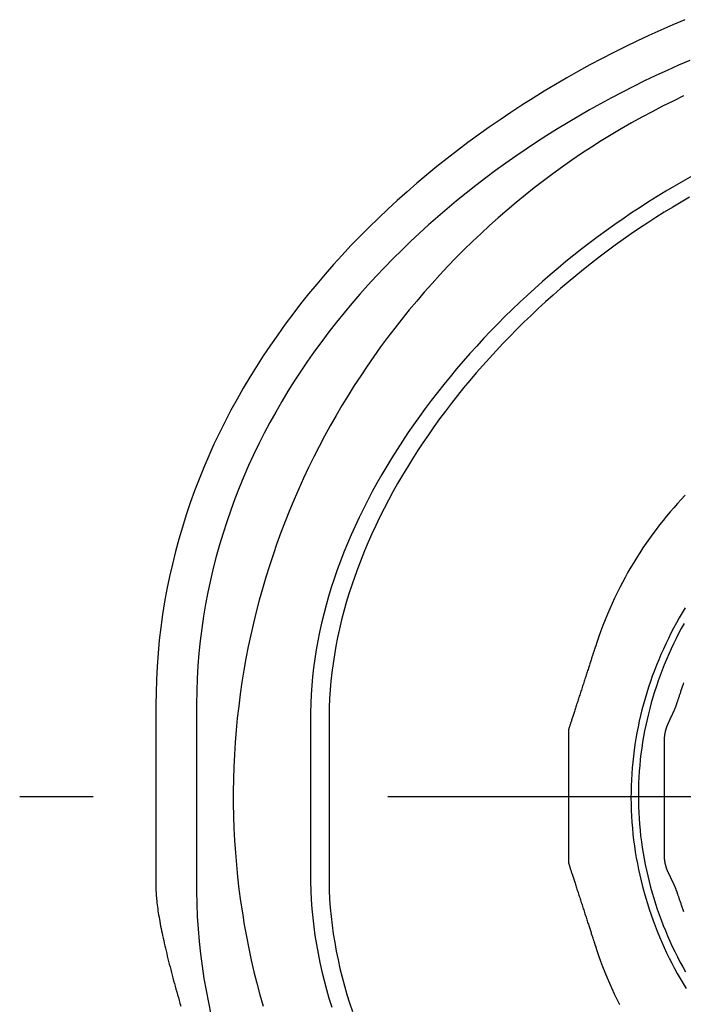
# Model space of a CAD drawing. Extents: x 184 to 297, y 45 to 266.
# Drawn here: x 184 to 193, y 237 to 251 of the extents above; entities that cross this region are included whole.
import ezdxf

# ---------------------------------------------------------------- set-up
doc = ezdxf.new("R2010")
doc.units = 0
doc.header["$MEASUREMENT"] = 0
doc.layers.add('EBENE_1', color=160, linetype='CONTINUOUS')

# ---------------------------------------------------------------- blocks, each defined once
blk = doc.blocks.new('AI9-BLK1')
at = {"layer": 'EBENE_1', "color": 7}
for p, q in [((-28.8473, 43.2084), (-28.3394, 43.2084)), ((-26.3073, 43.2084), (-18.1794, 43.2084))]:
    blk.add_line(p, q, dxfattribs=at)
for points in [[(-24.2592, 48.5695, 0), (-24.3426, 48.5341, 0), (-24.4255, 48.4976, 0), (-24.5081, 48.46, 0), (-24.5902, 48.4215, 0), (-24.6719, 48.3818, 0), (-24.7531, 48.3411, 0), (-24.8338, 48.2994, 0), (-24.914, 48.2567, 0), (-24.9936, 48.213, 0), (-25.0727, 48.1683, 0), (-25.1512, 48.1225, 0), (-25.2291, 48.0758, 0), (-25.3064, 48.0281, 0), (-25.383, 47.9794, 0), (-25.4589, 47.9298, 0), (-25.5341, 47.8791, 0), (-25.6086, 47.8276, 0), (-25.6824, 47.7751, 0), (-25.7553, 47.7216, 0), (-25.8275, 47.6672, 0), (-25.8989, 47.6119, 0), (-25.9694, 47.5557, 0), (-26.039, 47.4986, 0), (-26.1078, 47.4405, 0), (-26.1756, 47.3816, 0), (-26.2425, 47.3218, 0), (-26.3085, 47.2611, 0), (-26.3734, 47.1995, 0), (-26.4374, 47.1371, 0), (-26.5003, 47.0738, 0), (-26.5622, 47.0096, 0), (-26.623, 46.9446, 0), (-26.6827, 46.8788, 0), (-26.7413, 46.8121, 0), (-26.7987, 46.7447, 0), (-26.855, 46.6764, 0), (-26.9101, 46.6073, 0), (-26.964, 46.5374, 0), (-27.0166, 46.4667, 0), (-27.0679, 46.3952, 0), (-27.118, 46.323, 0), (-27.1668, 46.2499, 0), (-27.2142, 46.1761, 0), (-27.2603, 46.1016, 0), (-27.305, 46.0263, 0), (-27.3483, 45.9503, 0), (-27.3902, 45.8735, 0), (-27.4306, 45.796, 0), (-27.4696, 45.7178, 0), (-27.5071, 45.6389, 0), (-27.543, 45.5593, 0), (-27.5774, 45.479, 0), (-27.6103, 45.398, 0), (-27.6415, 45.3163, 0), (-27.6712, 45.2339, 0), (-27.6992, 45.1509, 0), (-27.7255, 45.0672, 0), (-27.7502, 44.9828, 0), (-27.7732, 44.8978, 0), (-27.7944, 44.8122, 0), (-27.8139, 44.7259, 0), (-27.8316, 44.6391, 0), (-27.8476, 44.5516, 0), (-27.8617, 44.4635, 0), (-27.8739, 44.3748, 0), (-27.8843, 44.2855, 0), (-27.8928, 44.1956, 0), (-27.8994, 44.1051, 0), (-27.9041, 44.0141, 0), (-27.9068, 43.9225, 0), (-27.9075, 43.8435, 0), (-27.9075, 43.843, 0), (-27.9075, 43.8418, 0), (-27.9075, 43.8398, 0), (-27.9075, 43.8372, 0), (-27.9075, 43.8338, 0), (-27.9075, 43.8298, 0), (-27.9075, 43.8251, 0), (-27.9075, 43.8198, 0), (-27.9075, 43.8138, 0), (-27.9075, 43.8072, 0), (-27.9075, 43.8001, 0), (-27.9075, 43.7923, 0), (-27.9075, 43.7839, 0), (-27.9075, 43.775, 0), (-27.9075, 43.7656, 0), (-27.9075, 43.7556, 0), (-27.9075, 43.7451, 0), (-27.9075, 43.7341, 0), (-27.9075, 43.7227, 0), (-27.9075, 43.7107, 0), (-27.9075, 43.6983, 0), (-27.9075, 43.6855, 0), (-27.9075, 43.6722, 0), (-27.9075, 43.6586, 0), (-27.9075, 43.6445, 0), (-27.9075, 43.6301, 0), (-27.9075, 43.6153, 0), (-27.9075, 43.6002, 0), (-27.9075, 43.5847, 0), (-27.9075, 43.5689, 0), (-27.9075, 43.5528, 0), (-27.9075, 43.5365, 0), (-27.9075, 43.5198, 0), (-27.9075, 43.5029, 0), (-27.9075, 43.4858, 0), (-27.9075, 43.4684, 0), (-27.9075, 43.4508, 0), (-27.9075, 43.433, 0), (-27.9075, 43.4151, 0), (-27.9075, 43.397, 0), (-27.9075, 43.3787, 0), (-27.9075, 43.3603, 0), (-27.9075, 43.3417, 0), (-27.9075, 43.3231, 0), (-27.9075, 43.3043, 0), (-27.9075, 43.2855, 0), (-27.9075, 43.2667, 0), (-27.9075, 43.2477, 0), (-27.9075, 43.2288, 0), (-27.9075, 43.2098, 0), (-27.9075, 43.1909, 0), (-27.9075, 43.1719, 0), (-27.9075, 43.153, 0), (-27.9075, 43.1341, 0), (-27.9075, 43.1153, 0), (-27.9075, 43.0965, 0), (-27.9075, 43.0779, 0), (-27.9075, 43.0593, 0), (-27.9075, 43.0409, 0), (-27.9075, 43.0226, 0), (-27.9075, 43.0044, 0), (-27.9075, 42.9865, 0), (-27.9075, 42.9686, 0), (-27.9075, 42.951, 0), (-27.9075, 42.9336, 0), (-27.9075, 42.9165, 0), (-27.9075, 42.8995, 0), (-27.9075, 42.8828, 0), (-27.9075, 42.8664, 0), (-27.9075, 42.8503, 0), (-27.9075, 42.8345, 0), (-27.9075, 42.8189, 0), (-27.9075, 42.8038, 0), (-27.9075, 42.7889, 0), (-27.9075, 42.7744, 0), (-27.9075, 42.7603, 0), (-27.9075, 42.7466, 0), (-27.9075, 42.7333, 0), (-27.9075, 42.7204, 0), (-27.9075, 42.708, 0), (-27.9075, 42.696, 0), (-27.9075, 42.6844, 0), (-27.9075, 42.6734, 0), (-27.9075, 42.6628, 0), (-27.9075, 42.6528, 0), (-27.9075, 42.6432, 0), (-27.9075, 42.6343, 0), (-27.9075, 42.6258, 0), (-27.9075, 42.618, 0), (-27.9075, 42.6107, 0), (-27.9075, 42.604, 0), (-27.9075, 42.598, 0), (-27.9075, 42.5925, 0), (-27.9075, 42.5878, 0), (-27.9075, 42.5836, 0), (-27.9075, 42.5802, 0), (-27.9075, 42.5774, 0), (-27.9075, 42.5754, 0), (-27.9075, 42.5741, 0), (-27.9075, 42.5735, 0), (-27.9075, 42.5663, 0), (-27.9072, 42.556, 0), (-27.9068, 42.5452, 0), (-27.9063, 42.5342, 0), (-27.9055, 42.5227, 0), (-27.9046, 42.5109, 0), (-27.9035, 42.4987, 0), (-27.9022, 42.4862, 0), (-27.9008, 42.4734, 0), (-27.8992, 42.4603, 0), (-27.8974, 42.4468, 0), (-27.8955, 42.4331, 0), (-27.8934, 42.419, 0), (-27.8912, 42.4046, 0), (-27.8889, 42.39, 0), (-27.8864, 42.3751, 0), (-27.8837, 42.3599, 0), (-27.8809, 42.3445, 0), (-27.878, 42.3288, 0), (-27.875, 42.3129, 0), (-27.8718, 42.2967, 0), (-27.8685, 42.2803, 0), (-27.8651, 42.2637, 0), (-27.8615, 42.2468, 0), (-27.8578, 42.2298, 0), (-27.854, 42.2126, 0), (-27.8501, 42.1952, 0), (-27.8461, 42.1776, 0), (-27.842, 42.1598, 0), (-27.8378, 42.1419, 0), (-27.8335, 42.1238, 0), (-27.829, 42.1055, 0), (-27.8245, 42.0871, 0), (-27.8199, 42.0686, 0), (-27.8152, 42.05, 0), (-27.8104, 42.0312, 0), (-27.8056, 42.0123, 0), (-27.8006, 41.9934, 0), (-27.7956, 41.9743, 0), (-27.7905, 41.9552, 0), (-27.7853, 41.9359, 0), (-27.78, 41.9166, 0), (-27.7747, 41.8973, 0), (-27.7693, 41.8778, 0), (-27.7639, 41.8584, 0), (-27.7584, 41.8389, 0), (-27.7528, 41.8193, 0), (-27.7472, 41.7998, 0), (-27.7416, 41.7802, 0), (-27.7359, 41.7606, 0)], [(-24.2247, 48.2886, 0), (-24.3033, 48.2545, 0), (-24.3815, 48.2194, 0), (-24.4593, 48.1833, 0), (-24.5367, 48.1462, 0), (-24.6137, 48.1082, 0), (-24.6902, 48.0692, 0), (-24.7662, 48.0292, 0), (-24.8417, 47.9883, 0), (-24.9167, 47.9465, 0), (-24.9912, 47.9037, 0), (-25.065, 47.8599, 0), (-25.1383, 47.8153, 0), (-25.211, 47.7697, 0), (-25.283, 47.7232, 0), (-25.3544, 47.6758, 0), (-25.4251, 47.6275, 0), (-25.4951, 47.5783, 0), (-25.5644, 47.5282, 0), (-25.6329, 47.4772, 0), (-25.7006, 47.4253, 0), (-25.7676, 47.3726, 0), (-25.8338, 47.319, 0), (-25.8991, 47.2645, 0), (-25.9636, 47.2092, 0), (-26.0272, 47.1531, 0), (-26.0898, 47.0961, 0), (-26.1516, 47.0382, 0), (-26.2125, 46.9795, 0), (-26.2723, 46.92, 0), (-26.3312, 46.8597, 0), (-26.3891, 46.7986, 0), (-26.446, 46.7367, 0), (-26.5018, 46.674, 0), (-26.5565, 46.6104, 0), (-26.6101, 46.5461, 0), (-26.6626, 46.481, 0), (-26.714, 46.4152, 0), (-26.7642, 46.3485, 0), (-26.8133, 46.2812, 0), (-26.8611, 46.213, 0), (-26.9077, 46.1441, 0), (-26.9531, 46.0745, 0), (-26.9972, 46.0041, 0), (-27.04, 45.933, 0), (-27.0814, 45.8611, 0), (-27.1216, 45.7886, 0), (-27.1604, 45.7153, 0), (-27.1978, 45.6413, 0), (-27.2338, 45.5667, 0), (-27.2684, 45.4913, 0), (-27.3016, 45.4152, 0), (-27.3332, 45.3385, 0), (-27.3634, 45.2611, 0), (-27.3921, 45.183, 0), (-27.4193, 45.1042, 0), (-27.4449, 45.0248, 0), (-27.4689, 44.9448, 0), (-27.4913, 44.864, 0), (-27.5122, 44.7827, 0), (-27.5313, 44.7007, 0), (-27.5488, 44.6181, 0), (-27.5647, 44.5349, 0), (-27.5788, 44.451, 0), (-27.5912, 44.3666, 0), (-27.6018, 44.2815, 0), (-27.6107, 44.1959, 0), (-27.6178, 44.1096, 0), (-27.623, 44.0228, 0), (-27.6264, 43.9354, 0), (-27.628, 43.8474, 0), (-27.6281, 43.8178, 0), (-27.6281, 43.817, 0), (-27.6281, 43.8155, 0), (-27.6281, 43.8133, 0), (-27.6281, 43.8105, 0), (-27.6281, 43.807, 0), (-27.6281, 43.8028, 0), (-27.6281, 43.7981, 0), (-27.6281, 43.7927, 0), (-27.6281, 43.7867, 0), (-27.6281, 43.7802, 0), (-27.6281, 43.7731, 0), (-27.6281, 43.7655, 0), (-27.6281, 43.7573, 0), (-27.6281, 43.7486, 0), (-27.6281, 43.7393, 0), (-27.6281, 43.7296, 0), (-27.6281, 43.7195, 0), (-27.6281, 43.7088, 0), (-27.6281, 43.6977, 0), (-27.6281, 43.6862, 0), (-27.6281, 43.6742, 0), (-27.6281, 43.6618, 0), (-27.6281, 43.6491, 0), (-27.6281, 43.6359, 0), (-27.6281, 43.6224, 0), (-27.6281, 43.6085, 0), (-27.6281, 43.5943, 0), (-27.6281, 43.5798, 0), (-27.6281, 43.565, 0), (-27.6281, 43.5499, 0), (-27.6281, 43.5344, 0), (-27.6281, 43.5188, 0), (-27.6281, 43.5028, 0), (-27.6281, 43.4867, 0), (-27.6281, 43.4703, 0), (-27.6281, 43.4537, 0), (-27.6281, 43.4369, 0), (-27.6281, 43.4199, 0), (-27.6281, 43.4027, 0), (-27.6281, 43.3854, 0), (-27.6281, 43.368, 0), (-27.6281, 43.3504, 0), (-27.6281, 43.3327, 0), (-27.6281, 43.3149, 0), (-27.6281, 43.2971, 0), (-27.6281, 43.2791, 0), (-27.6281, 43.2611, 0), (-27.6281, 43.2431, 0), (-27.6281, 43.225, 0), (-27.6281, 43.207, 0), (-27.6281, 43.1889, 0), (-27.6281, 43.1708, 0), (-27.6281, 43.1528, 0), (-27.6281, 43.1348, 0), (-27.6281, 43.1169, 0), (-27.6281, 43.099, 0), (-27.6281, 43.0813, 0), (-27.6281, 43.0636, 0), (-27.6281, 43.0461, 0), (-27.6281, 43.0286, 0), (-27.6281, 43.0114, 0), (-27.6281, 42.9942, 0), (-27.6281, 42.9773, 0), (-27.6281, 42.9605, 0), (-27.6281, 42.9439, 0), (-27.6281, 42.9276, 0), (-27.6281, 42.9114, 0), (-27.6281, 42.8955, 0), (-27.6281, 42.8799, 0), (-27.6281, 42.8645, 0), (-27.6281, 42.8495, 0), (-27.6281, 42.8347, 0), (-27.6281, 42.8202, 0), (-27.6281, 42.8061, 0), (-27.6281, 42.7923, 0), (-27.6281, 42.7788, 0), (-27.6281, 42.7657, 0), (-27.6281, 42.753, 0), (-27.6281, 42.7407, 0), (-27.6281, 42.7288, 0), (-27.6281, 42.7174, 0), (-27.6281, 42.7063, 0), (-27.6281, 42.6958, 0), (-27.6281, 42.6857, 0), (-27.6281, 42.676, 0), (-27.6281, 42.6669, 0), (-27.6281, 42.6583, 0), (-27.6281, 42.6502, 0), (-27.6281, 42.6426, 0), (-27.6281, 42.6356, 0), (-27.6281, 42.6292, 0), (-27.6281, 42.6233, 0), (-27.6281, 42.6181, 0), (-27.6281, 42.6134, 0), (-27.6281, 42.6094, 0), (-27.6281, 42.606, 0), (-27.6281, 42.6032, 0), (-27.6281, 42.6011, 0), (-27.6281, 42.5997, 0), (-27.6281, 42.599, 0), (-27.6279, 42.5548, 0), (-27.626, 42.4669, 0), (-27.6223, 42.3796, 0), (-27.6167, 42.2929, 0), (-27.6093, 42.2067, 0), (-27.6002, 42.1212, 0), (-27.5892, 42.0362, 0), (-27.5765, 41.9519, 0), (-27.5621, 41.8681, 0), (-27.546, 41.785, 0), (-27.5282, 41.7025, 0)], [(-24.2679, 48.0428, 0), (-24.341, 48.0077, 0), (-24.4136, 47.9716, 0), (-24.4856, 47.9344, 0), (-24.5569, 47.8961, 0), (-24.6276, 47.8567, 0), (-24.6977, 47.8164, 0), (-24.7671, 47.775, 0), (-24.8359, 47.7326, 0), (-24.904, 47.6892, 0), (-24.9715, 47.6448, 0), (-25.0382, 47.5994, 0), (-25.1042, 47.5531, 0), (-25.1696, 47.5058, 0), (-25.2342, 47.4575, 0), (-25.298, 47.4083, 0), (-25.3612, 47.3582, 0), (-25.4235, 47.3072, 0), (-25.4851, 47.2553, 0), (-25.5459, 47.2024, 0), (-25.606, 47.1487, 0), (-25.6652, 47.0942, 0), (-25.7236, 47.0387, 0), (-25.7812, 46.9824, 0), (-25.838, 46.9253, 0), (-25.8939, 46.8674, 0), (-25.949, 46.8086, 0), (-26.0032, 46.749, 0), (-26.0565, 46.6887, 0), (-26.109, 46.6275, 0), (-26.1605, 46.5656, 0), (-26.2111, 46.5029, 0), (-26.2608, 46.4395, 0), (-26.3096, 46.3753, 0), (-26.3575, 46.3104, 0), (-26.4044, 46.2448, 0), (-26.4503, 46.1784, 0), (-26.4952, 46.1114, 0), (-26.5392, 46.0437, 0), (-26.5822, 45.9753, 0), (-26.6242, 45.9063, 0), (-26.6651, 45.8366, 0), (-26.705, 45.7662, 0), (-26.7439, 45.6953, 0), (-26.7817, 45.6237, 0), (-26.8185, 45.5515, 0), (-26.8542, 45.4787, 0), (-26.8888, 45.4053, 0), (-26.9223, 45.3314, 0), (-26.9547, 45.2569, 0), (-26.986, 45.1818, 0), (-27.0162, 45.1062, 0), (-27.0452, 45.03, 0), (-27.0731, 44.9534, 0), (-27.0999, 44.8762, 0), (-27.1254, 44.7985, 0), (-27.1498, 44.7203, 0), (-27.173, 44.6417, 0), (-27.1949, 44.5626, 0), (-27.2157, 44.483, 0), (-27.2352, 44.403, 0), (-27.2536, 44.3226, 0), (-27.2706, 44.2417, 0), (-27.2864, 44.1605, 0), (-27.3009, 44.0788, 0), (-27.3142, 43.9967, 0), (-27.3262, 43.9143, 0), (-27.3368, 43.8315, 0), (-27.3462, 43.7483, 0), (-27.3542, 43.6648, 0), (-27.3609, 43.581, 0), (-27.3662, 43.4968, 0), (-27.3702, 43.4123, 0), (-27.3729, 43.3276, 0), (-27.3741, 43.2425, 0), (-27.374, 43.1572, 0), (-27.3724, 43.0722, 0), (-27.3695, 42.9875, 0), (-27.3653, 42.9031, 0), (-27.3597, 42.819, 0), (-27.3527, 42.7352, 0), (-27.3444, 42.6518, 0), (-27.3348, 42.5687, 0), (-27.3239, 42.486, 0), (-27.3116, 42.4036, 0), (-27.2981, 42.3216, 0), (-27.2833, 42.24, 0), (-27.2673, 42.1588, 0), (-27.25, 42.0781, 0), (-27.2314, 41.9977, 0), (-27.2116, 41.9178, 0), (-27.1906, 41.8383, 0), (-27.1684, 41.7593, 0)], [(-24.2115, 47.4888, 0), (-24.2717, 47.4551, 0), (-24.3317, 47.4205, 0), (-24.3914, 47.3851, 0), (-24.4508, 47.3489, 0), (-24.5099, 47.3118, 0), (-24.5686, 47.274, 0), (-24.627, 47.2353, 0), (-24.6851, 47.1959, 0), (-24.7427, 47.1557, 0), (-24.8, 47.1147, 0), (-24.8568, 47.073, 0), (-24.9132, 47.0306, 0), (-24.9692, 46.9875, 0), (-25.0247, 46.9436, 0), (-25.0797, 46.8991, 0), (-25.1342, 46.8539, 0), (-25.1881, 46.8081, 0), (-25.2415, 46.7616, 0), (-25.2944, 46.7145, 0), (-25.3467, 46.6667, 0), (-25.3984, 46.6184, 0), (-25.4494, 46.5695, 0), (-25.4999, 46.52, 0), (-25.5497, 46.4699, 0), (-25.5989, 46.4193, 0), (-25.6473, 46.3681, 0), (-25.6951, 46.3164, 0), (-25.7421, 46.2642, 0), (-25.7884, 46.2115, 0), (-25.834, 46.1583, 0), (-25.8788, 46.1047, 0), (-25.9228, 46.0505, 0), (-25.966, 45.996, 0), (-26.0084, 45.941, 0), (-26.05, 45.8856, 0), (-26.0907, 45.8298, 0), (-26.1305, 45.7736, 0), (-26.1694, 45.717, 0), (-26.2074, 45.6601, 0), (-26.2445, 45.6028, 0), (-26.2807, 45.5452, 0), (-26.3159, 45.4872, 0), (-26.3501, 45.429, 0), (-26.3833, 45.3704, 0), (-26.4156, 45.3116, 0), (-26.4467, 45.2525, 0), (-26.4769, 45.1931, 0), (-26.5059, 45.1335, 0), (-26.5339, 45.0736, 0), (-26.5608, 45.0136, 0), (-26.5866, 44.9533, 0), (-26.6112, 44.8929, 0), (-26.6347, 44.8323, 0), (-26.657, 44.7715, 0), (-26.6781, 44.7105, 0), (-26.698, 44.6495, 0), (-26.7167, 44.5883, 0), (-26.7342, 44.527, 0), (-26.7504, 44.4656, 0), (-26.7653, 44.4041, 0), (-26.779, 44.3425, 0), (-26.7913, 44.2809, 0), (-26.8023, 44.2193, 0), (-26.8119, 44.1576, 0), (-26.8202, 44.0959, 0), (-26.8272, 44.0342, 0), (-26.8327, 43.9725, 0), (-26.8368, 43.9109, 0), (-26.8394, 43.8493, 0), (-26.8407, 43.7877, 0), (-26.8407, 43.767, 0), (-26.8407, 43.7663, 0), (-26.8407, 43.7649, 0), (-26.8407, 43.7629, 0), (-26.8407, 43.7603, 0), (-26.8407, 43.7571, 0), (-26.8407, 43.7533, 0), (-26.8407, 43.7489, 0), (-26.8407, 43.744, 0), (-26.8407, 43.7385, 0), (-26.8407, 43.7325, 0), (-26.8407, 43.726, 0), (-26.8407, 43.719, 0), (-26.8407, 43.7115, 0), (-26.8407, 43.7035, 0), (-26.8407, 43.6951, 0), (-26.8407, 43.6862, 0), (-26.8407, 43.6768, 0), (-26.8407, 43.6671, 0), (-26.8407, 43.6569, 0), (-26.8407, 43.6463, 0), (-26.8407, 43.6354, 0), (-26.8407, 43.624, 0), (-26.8407, 43.6123, 0), (-26.8407, 43.6003, 0), (-26.8407, 43.5879, 0), (-26.8407, 43.5752, 0), (-26.8407, 43.5621, 0), (-26.8407, 43.5488, 0), (-26.8407, 43.5352, 0), (-26.8407, 43.5214, 0), (-26.8407, 43.5072, 0), (-26.8407, 43.4929, 0), (-26.8407, 43.4783, 0), (-26.8407, 43.4634, 0), (-26.8407, 43.4484, 0), (-26.8407, 43.4332, 0), (-26.8407, 43.4178, 0), (-26.8407, 43.4022, 0), (-26.8407, 43.3865, 0), (-26.8407, 43.3706, 0), (-26.8407, 43.3546, 0), (-26.8407, 43.3385, 0), (-26.8407, 43.3223, 0), (-26.8407, 43.306, 0), (-26.8407, 43.2896, 0), (-26.8407, 43.2732, 0), (-26.8407, 43.2567, 0), (-26.8407, 43.2401, 0), (-26.8407, 43.2236, 0), (-26.8407, 43.207, 0), (-26.8407, 43.1904, 0), (-26.8407, 43.1739, 0), (-26.8407, 43.1574, 0), (-26.8407, 43.1409, 0), (-26.8407, 43.1244, 0), (-26.8407, 43.1081, 0), (-26.8407, 43.0918, 0), (-26.8407, 43.0756, 0), (-26.8407, 43.0595, 0), (-26.8407, 43.0435, 0), (-26.8407, 43.0277, 0), (-26.8407, 43.012, 0), (-26.8407, 42.9964, 0), (-26.8407, 42.981, 0), (-26.8407, 42.9659, 0), (-26.8407, 42.9509, 0), (-26.8407, 42.9361, 0), (-26.8407, 42.9215, 0), (-26.8407, 42.9072, 0), (-26.8407, 42.8931, 0), (-26.8407, 42.8793, 0), (-26.8407, 42.8657, 0), (-26.8407, 42.8524, 0), (-26.8407, 42.8395, 0), (-26.8407, 42.8268, 0), (-26.8407, 42.8145, 0), (-26.8407, 42.8025, 0), (-26.8407, 42.7908, 0), (-26.8407, 42.7796, 0), (-26.8407, 42.7687, 0), (-26.8407, 42.7582, 0), (-26.8407, 42.748, 0), (-26.8407, 42.7383, 0), (-26.8407, 42.7291, 0), (-26.8407, 42.7203, 0), (-26.8407, 42.7119, 0), (-26.8407, 42.704, 0), (-26.8407, 42.6966, 0), (-26.8407, 42.6896, 0), (-26.8407, 42.6832, 0), (-26.8407, 42.6773, 0), (-26.8407, 42.6719, 0), (-26.8407, 42.6671, 0), (-26.8407, 42.6628, 0), (-26.8407, 42.6591, 0), (-26.8407, 42.656, 0), (-26.8407, 42.6535, 0), (-26.8407, 42.6516, 0), (-26.8407, 42.6503, 0), (-26.8407, 42.6497, 0), (-26.8406, 42.6186, 0), (-26.8391, 42.5567, 0), (-26.8362, 42.4948, 0), (-26.8319, 42.4328, 0), (-26.8262, 42.3708, 0), (-26.8191, 42.3088, 0), (-26.8106, 42.2469, 0), (-26.8007, 42.1849, 0), (-26.7896, 42.123, 0), (-26.7771, 42.0612, 0), (-26.7633, 41.9994, 0), (-26.7482, 41.9377, 0), (-26.7319, 41.8762, 0), (-26.7143, 41.8147, 0), (-26.6954, 41.7533, 0)], [(-24.2269, 47.3437, 0), (-24.2853, 47.31, 0), (-24.3433, 47.2755, 0), (-24.401, 47.2402, 0), (-24.4584, 47.2041, 0), (-24.5155, 47.1673, 0), (-24.5722, 47.1296, 0), (-24.6286, 47.0912, 0), (-24.6845, 47.052, 0), (-24.7401, 47.0121, 0), (-24.7953, 46.9715, 0), (-24.85, 46.9302, 0), (-24.9043, 46.8881, 0), (-24.9581, 46.8454, 0), (-25.0114, 46.802, 0), (-25.0642, 46.758, 0), (-25.1165, 46.7133, 0), (-25.1683, 46.668, 0), (-25.2195, 46.6221, 0), (-25.2701, 46.5755, 0), (-25.3202, 46.5284, 0), (-25.3697, 46.4807, 0), (-25.4185, 46.4324, 0), (-25.4667, 46.3836, 0), (-25.5143, 46.3342, 0), (-25.5612, 46.2843, 0), (-25.6074, 46.2339, 0), (-25.6529, 46.183, 0), (-25.6978, 46.1316, 0), (-25.7418, 46.0797, 0), (-25.7851, 46.0273, 0), (-25.8277, 45.9745, 0), (-25.8695, 45.9213, 0), (-25.9105, 45.8676, 0), (-25.9506, 45.8136, 0), (-25.9899, 45.7591, 0), (-26.0284, 45.7042, 0), (-26.066, 45.649, 0), (-26.1028, 45.5934, 0), (-26.1386, 45.5375, 0), (-26.1735, 45.4812, 0), (-26.2075, 45.4246, 0), (-26.2406, 45.3677, 0), (-26.2726, 45.3105, 0), (-26.3037, 45.253, 0), (-26.3338, 45.1953, 0), (-26.3629, 45.1373, 0), (-26.391, 45.079, 0), (-26.418, 45.0205, 0), (-26.4439, 44.9618, 0), (-26.4688, 44.9029, 0), (-26.4925, 44.8438, 0), (-26.5152, 44.7845, 0), (-26.5367, 44.7251, 0), (-26.5571, 44.6655, 0), (-26.5763, 44.6058, 0), (-26.5943, 44.5459, 0), (-26.6111, 44.4859, 0), (-26.6267, 44.4258, 0), (-26.6411, 44.3657, 0), (-26.6543, 44.3054, 0), (-26.6662, 44.2451, 0), (-26.6768, 44.1848, 0), (-26.6861, 44.1244, 0), (-26.694, 44.064, 0), (-26.7007, 44.0035, 0), (-26.706, 43.9431, 0), (-26.71, 43.8827, 0), (-26.7125, 43.8223, 0), (-26.7137, 43.762, 0), (-26.7138, 43.7417, 0), (-26.7138, 43.741, 0), (-26.7138, 43.7396, 0), (-26.7138, 43.7377, 0), (-26.7138, 43.7351, 0), (-26.7138, 43.732, 0), (-26.7138, 43.7283, 0), (-26.7138, 43.724, 0), (-26.7138, 43.7192, 0), (-26.7138, 43.7138, 0), (-26.7138, 43.708, 0), (-26.7138, 43.7016, 0), (-26.7138, 43.6948, 0), (-26.7138, 43.6874, 0), (-26.7138, 43.6796, 0), (-26.7138, 43.6714, 0), (-26.7138, 43.6627, 0), (-26.7138, 43.6536, 0), (-26.7138, 43.644, 0), (-26.7138, 43.6341, 0), (-26.7138, 43.6237, 0), (-26.7138, 43.613, 0), (-26.7138, 43.6019, 0), (-26.7138, 43.5905, 0), (-26.7138, 43.5787, 0), (-26.7138, 43.5666, 0), (-26.7138, 43.5542, 0), (-26.7138, 43.5415, 0), (-26.7138, 43.5285, 0), (-26.7138, 43.5152, 0), (-26.7138, 43.5016, 0), (-26.7138, 43.4878, 0), (-26.7138, 43.4738, 0), (-26.7138, 43.4595, 0), (-26.7138, 43.445, 0), (-26.7138, 43.4303, 0), (-26.7138, 43.4154, 0), (-26.7138, 43.4004, 0), (-26.7138, 43.3851, 0), (-26.7138, 43.3698, 0), (-26.7138, 43.3543, 0), (-26.7138, 43.3386, 0), (-26.7138, 43.3229, 0), (-26.7138, 43.307, 0), (-26.7138, 43.2911, 0), (-26.7138, 43.2751, 0), (-26.7138, 43.259, 0), (-26.7138, 43.2429, 0), (-26.7138, 43.2268, 0), (-26.7138, 43.2106, 0), (-26.7138, 43.1944, 0), (-26.7138, 43.1782, 0), (-26.7138, 43.162, 0), (-26.7138, 43.1459, 0), (-26.7138, 43.1297, 0), (-26.7138, 43.1137, 0), (-26.7138, 43.0977, 0), (-26.7138, 43.0818, 0), (-26.7138, 43.0659, 0), (-26.7138, 43.0502, 0), (-26.7138, 43.0346, 0), (-26.7138, 43.0191, 0), (-26.7138, 43.0038, 0), (-26.7138, 42.9886, 0), (-26.7138, 42.9735, 0), (-26.7138, 42.9587, 0), (-26.7138, 42.944, 0), (-26.7138, 42.9296, 0), (-26.7138, 42.9153, 0), (-26.7138, 42.9013, 0), (-26.7138, 42.8876, 0), (-26.7138, 42.8741, 0), (-26.7138, 42.8608, 0), (-26.7138, 42.8478, 0), (-26.7138, 42.8352, 0), (-26.7138, 42.8228, 0), (-26.7138, 42.8107, 0), (-26.7138, 42.799, 0), (-26.7138, 42.7876, 0), (-26.7138, 42.7766, 0), (-26.7138, 42.766, 0), (-26.7138, 42.7557, 0), (-26.7138, 42.7458, 0), (-26.7138, 42.7363, 0), (-26.7138, 42.7273, 0), (-26.7138, 42.7187, 0), (-26.7138, 42.7105, 0), (-26.7138, 42.7028, 0), (-26.7138, 42.6955, 0), (-26.7138, 42.6887, 0), (-26.7138, 42.6824, 0), (-26.7138, 42.6767, 0), (-26.7138, 42.6714, 0), (-26.7138, 42.6667, 0), (-26.7138, 42.6625, 0), (-26.7138, 42.6589, 0), (-26.7138, 42.6559, 0), (-26.7138, 42.6534, 0), (-26.7138, 42.6516, 0), (-26.7138, 42.6503, 0), (-26.7138, 42.6497, 0), (-26.7136, 42.6197, 0), (-26.7122, 42.5598, 0), (-26.7094, 42.4998, 0), (-26.7051, 42.4399, 0), (-26.6996, 42.3799, 0), (-26.6926, 42.3199, 0), (-26.6843, 42.26, 0), (-26.6747, 42.2, 0), (-26.6638, 42.1401, 0), (-26.6516, 42.0802, 0), (-26.6382, 42.0204, 0), (-26.6235, 41.9607, 0), (-26.6075, 41.9011, 0), (-26.5904, 41.8415, 0), (-26.572, 41.7821, 0), (-26.5524, 41.7228, 0)], [(-24.2573, 45.2866, 0), (-24.2836, 45.2585, 0), (-24.3096, 45.2299, 0), (-24.3353, 45.201, 0), (-24.3605, 45.1717, 0), (-24.3854, 45.142, 0), (-24.4098, 45.112, 0), (-24.4339, 45.0815, 0), (-24.4575, 45.0506, 0), (-24.4808, 45.0193, 0), (-24.5037, 44.9876, 0), (-24.5261, 44.9555, 0), (-24.5481, 44.9231, 0), (-24.5697, 44.8902, 0), (-24.5908, 44.857, 0), (-24.6115, 44.8233, 0), (-24.6318, 44.7893, 0), (-24.6516, 44.7548, 0), (-24.671, 44.72, 0), (-24.6899, 44.6848, 0), (-24.7084, 44.6491, 0), (-24.7264, 44.6131, 0), (-24.7439, 44.5767, 0), (-24.761, 44.5399, 0), (-24.7776, 44.5027, 0), (-24.7937, 44.4651, 0), (-24.8093, 44.4272, 0), (-24.8244, 44.3888, 0), (-24.839, 44.35, 0), (-24.8531, 44.3109, 0), (-24.8667, 44.2713, 0), (-24.8765, 44.2414, 0), (-24.8766, 44.2411, 0), (-24.8768, 44.2405, 0), (-24.8771, 44.2396, 0), (-24.8775, 44.2384, 0), (-24.878, 44.2368, 0), (-24.8786, 44.2349, 0), (-24.8793, 44.2327, 0), (-24.8801, 44.2303, 0), (-24.881, 44.2275, 0), (-24.882, 44.2245, 0), (-24.8831, 44.2211, 0), (-24.8842, 44.2175, 0), (-24.8855, 44.2137, 0), (-24.8868, 44.2096, 0), (-24.8882, 44.2052, 0), (-24.8897, 44.2006, 0), (-24.8913, 44.1958, 0), (-24.8929, 44.1908, 0), (-24.8946, 44.1855, 0), (-24.8964, 44.18, 0), (-24.8982, 44.1743, 0), (-24.9001, 44.1684, 0), (-24.9021, 44.1623, 0), (-24.9041, 44.1561, 0), (-24.9062, 44.1496, 0), (-24.9083, 44.143, 0), (-24.9105, 44.1362, 0), (-24.9128, 44.1293, 0), (-24.9151, 44.1222, 0), (-24.9174, 44.115, 0), (-24.9198, 44.1076, 0), (-24.9222, 44.1001, 0), (-24.9247, 44.0925, 0), (-24.9272, 44.0847, 0), (-24.9297, 44.0769, 0), (-24.9323, 44.0689, 0), (-24.9349, 44.0609, 0), (-24.9375, 44.0528, 0), (-24.9402, 44.0446, 0), (-24.9429, 44.0363, 0), (-24.9456, 44.0279, 0), (-24.9483, 44.0195, 0), (-24.951, 44.011, 0), (-24.9538, 44.0025, 0), (-24.9566, 43.994, 0), (-24.9593, 43.9854, 0), (-24.9621, 43.9768, 0), (-24.9649, 43.9681, 0), (-24.9677, 43.9595, 0), (-24.9705, 43.9509, 0), (-24.9733, 43.9422, 0), (-24.9761, 43.9336, 0), (-24.9789, 43.925, 0), (-24.9817, 43.9164, 0), (-24.9844, 43.9078, 0), (-24.9872, 43.8993, 0), (-24.9899, 43.8908, 0), (-24.9927, 43.8824, 0), (-24.9954, 43.874, 0), (-24.9981, 43.8657, 0), (-25.0007, 43.8574, 0), (-25.0034, 43.8493, 0), (-25.006, 43.8412, 0), (-25.0086, 43.8332, 0), (-25.0111, 43.8253, 0), (-25.0136, 43.8175, 0), (-25.0161, 43.8099, 0), (-25.0185, 43.8023, 0), (-25.0209, 43.7949, 0), (-25.0233, 43.7876, 0), (-25.0256, 43.7805, 0), (-25.0279, 43.7735, 0), (-25.0301, 43.7666, 0), (-25.0322, 43.76, 0), (-25.0343, 43.7535, 0), (-25.0364, 43.7471, 0), (-25.0384, 43.741, 0), (-25.0403, 43.735, 0), (-25.0422, 43.7292, 0), (-25.044, 43.7237, 0), (-25.0457, 43.7183, 0), (-25.0474, 43.7132, 0), (-25.049, 43.7083, 0), (-25.0505, 43.7036, 0), (-25.0519, 43.6991, 0), (-25.0533, 43.6949, 0), (-25.0546, 43.691, 0), (-25.0557, 43.6873, 0), (-25.0569, 43.6839, 0), (-25.0579, 43.6807, 0), (-25.0588, 43.6779, 0), (-25.0596, 43.6753, 0), (-25.0604, 43.673, 0), (-25.061, 43.671, 0), (-25.0616, 43.6693, 0), (-25.062, 43.6679, 0), (-25.0623, 43.6669, 0), (-25.0626, 43.6662, 0), (-25.0627, 43.6658, 0), (-25.0627, 43.6657, 0), (-25.0627, 43.6652, 0), (-25.0627, 43.6642, 0), (-25.0627, 43.6627, 0), (-25.0627, 43.6606, 0), (-25.0627, 43.6581, 0), (-25.0627, 43.655, 0), (-25.0627, 43.6515, 0), (-25.0627, 43.6475, 0), (-25.0627, 43.6431, 0), (-25.0627, 43.6382, 0), (-25.0627, 43.6328, 0), (-25.0627, 43.6271, 0), (-25.0627, 43.6209, 0), (-25.0627, 43.6143, 0), (-25.0627, 43.6074, 0), (-25.0627, 43.6, 0), (-25.0627, 43.5923, 0), (-25.0627, 43.5843, 0), (-25.0627, 43.5758, 0), (-25.0627, 43.5671, 0), (-25.0627, 43.558, 0), (-25.0627, 43.5486, 0), (-25.0627, 43.5389, 0), (-25.0627, 43.5289, 0), (-25.0627, 43.5186, 0), (-25.0627, 43.5081, 0), (-25.0627, 43.4973, 0), (-25.0627, 43.4862, 0), (-25.0627, 43.4749, 0), (-25.0627, 43.4634, 0), (-25.0627, 43.4517, 0), (-25.0627, 43.4397, 0), (-25.0627, 43.4276, 0), (-25.0627, 43.4153, 0), (-25.0627, 43.4028, 0), (-25.0627, 43.3902, 0), (-25.0627, 43.3774, 0), (-25.0627, 43.3644, 0), (-25.0627, 43.3514, 0), (-25.0627, 43.3382, 0), (-25.0627, 43.3249, 0), (-25.0627, 43.3115, 0), (-25.0627, 43.2981, 0), (-25.0627, 43.2846, 0), (-25.0627, 43.271, 0), (-25.0627, 43.2573, 0), (-25.0627, 43.2436, 0), (-25.0627, 43.2299, 0), (-25.0627, 43.2162, 0), (-25.0627, 43.2025, 0), (-25.0627, 43.1887, 0), (-25.0627, 43.175, 0), (-25.0627, 43.1613, 0), (-25.0627, 43.1477, 0), (-25.0627, 43.1341, 0), (-25.0627, 43.1205, 0), (-25.0627, 43.1071, 0), (-25.0627, 43.0937, 0), (-25.0627, 43.0804, 0), (-25.0627, 43.0672, 0), (-25.0627, 43.0541, 0), (-25.0627, 43.0412, 0), (-25.0627, 43.0284, 0), (-25.0627, 43.0157, 0), (-25.0627, 43.0032, 0), (-25.0627, 42.9909, 0), (-25.0627, 42.9787, 0), (-25.0627, 42.9667, 0), (-25.0627, 42.955, 0), (-25.0627, 42.9434, 0), (-25.0627, 42.9321, 0), (-25.0627, 42.921, 0), (-25.0627, 42.9102, 0), (-25.0627, 42.8996, 0), (-25.0627, 42.8893, 0), (-25.0627, 42.8793, 0), (-25.0627, 42.8695, 0), (-25.0627, 42.8601, 0), (-25.0627, 42.851, 0), (-25.0627, 42.8422, 0), (-25.0627, 42.8337, 0), (-25.0627, 42.8256, 0), (-25.0627, 42.8179, 0), (-25.0627, 42.8105, 0), (-25.0627, 42.8035, 0), (-25.0627, 42.7968, 0), (-25.0627, 42.7906, 0), (-25.0627, 42.7848, 0), (-25.0627, 42.7794, 0), (-25.0627, 42.7745, 0), (-25.0627, 42.77, 0), (-25.0627, 42.7659, 0), (-25.0627, 42.7623, 0), (-25.0627, 42.7592, 0), (-25.0627, 42.7566, 0), (-25.0627, 42.7545, 0), (-25.0627, 42.7529, 0), (-25.0627, 42.7518, 0), (-25.0627, 42.7513, 0), (-25.0627, 42.7512, 0), (-25.0626, 42.7508, 0), (-25.0624, 42.7502, 0), (-25.0621, 42.7492, 0), (-25.0616, 42.7478, 0), (-25.0611, 42.7462, 0), (-25.0605, 42.7442, 0), (-25.0597, 42.742, 0), (-25.0589, 42.7394, 0), (-25.058, 42.7366, 0), (-25.057, 42.7335, 0), (-25.0559, 42.7301, 0), (-25.0547, 42.7264, 0), (-25.0534, 42.7225, 0), (-25.0521, 42.7183, 0), (-25.0507, 42.7139, 0), (-25.0492, 42.7093, 0), (-25.0476, 42.7044, 0), (-25.0459, 42.6993, 0), (-25.0442, 42.694, 0), (-25.0424, 42.6884, 0), (-25.0406, 42.6827, 0), (-25.0386, 42.6767, 0), (-25.0366, 42.6706, 0), (-25.0346, 42.6643, 0), (-25.0325, 42.6578, 0), (-25.0304, 42.6511, 0), (-25.0281, 42.6443, 0), (-25.0259, 42.6373, 0), (-25.0236, 42.6302, 0), (-25.0212, 42.623, 0), (-25.0188, 42.6156, 0), (-25.0164, 42.608, 0), (-25.0139, 42.6004, 0), (-25.0114, 42.5926, 0), (-25.0089, 42.5847, 0), (-25.0063, 42.5768, 0), (-25.0037, 42.5687, 0), (-25.001, 42.5605, 0), (-24.9984, 42.5523, 0), (-24.9957, 42.544, 0), (-24.993, 42.5356, 0), (-24.9903, 42.5272, 0), (-24.9875, 42.5187, 0), (-24.9848, 42.5102, 0), (-24.982, 42.5017, 0), (-24.9792, 42.4931, 0), (-24.9764, 42.4844, 0), (-24.9736, 42.4758, 0), (-24.9708, 42.4672, 0), (-24.968, 42.4585, 0), (-24.9653, 42.4499, 0), (-24.9625, 42.4412, 0), (-24.9597, 42.4326, 0), (-24.9569, 42.424, 0), (-24.9541, 42.4155, 0), (-24.9514, 42.407, 0), (-24.9486, 42.3985, 0), (-24.9459, 42.3901, 0), (-24.9432, 42.3817, 0), (-24.9405, 42.3734, 0), (-24.9379, 42.3652, 0), (-24.9352, 42.3571, 0), (-24.9326, 42.349, 0), (-24.9301, 42.341, 0), (-24.9275, 42.3332, 0), (-24.925, 42.3254, 0), (-24.9225, 42.3178, 0), (-24.9201, 42.3103, 0), (-24.9177, 42.3029, 0), (-24.9154, 42.2957, 0), (-24.9131, 42.2885, 0), (-24.9108, 42.2816, 0), (-24.9086, 42.2748, 0), (-24.9065, 42.2681, 0), (-24.9044, 42.2617, 0), (-24.9023, 42.2554, 0), (-24.9004, 42.2493, 0), (-24.8985, 42.2434, 0), (-24.8966, 42.2376, 0), (-24.8948, 42.2321, 0), (-24.8931, 42.2268, 0), (-24.8915, 42.2218, 0), (-24.8899, 42.2169, 0), (-24.8884, 42.2123, 0), (-24.887, 42.2079, 0), (-24.8856, 42.2038, 0), (-24.8844, 42.1999, 0), (-24.8832, 42.1962, 0), (-24.8821, 42.1929, 0), (-24.8811, 42.1898, 0), (-24.8802, 42.187, 0), (-24.8794, 42.1845, 0), (-24.8787, 42.1823, 0), (-24.8781, 42.1804, 0), (-24.8776, 42.1788, 0), (-24.8771, 42.1775, 0), (-24.8768, 42.1765, 0), (-24.8766, 42.1759, 0), (-24.8765, 42.1756, 0), (-24.8683, 42.1506, 0), (-24.8548, 42.111, 0), (-24.8407, 42.0718, 0), (-24.8262, 42.033, 0), (-24.8111, 41.9945, 0), (-24.7956, 41.9565, 0), (-24.7796, 41.9189, 0), (-24.763, 41.8816, 0), (-24.7461, 41.8448, 0), (-24.7286, 41.8083, 0), (-24.7106, 41.7722, 0)], [(-24.2568, 44.5105, 0), (-24.2775, 44.4759, 0), (-24.2977, 44.441, 0), (-24.3174, 44.4058, 0), (-24.3365, 44.3703, 0), (-24.3551, 44.3345, 0), (-24.3732, 44.2984, 0), (-24.3907, 44.262, 0), (-24.4076, 44.2254, 0), (-24.424, 44.1885, 0), (-24.4398, 44.1514, 0), (-24.455, 44.1139, 0), (-24.4696, 44.0763, 0), (-24.4836, 44.0384, 0), (-24.4971, 44.0003, 0), (-24.5099, 43.9619, 0), (-24.5222, 43.9233, 0), (-24.5338, 43.8845, 0), (-24.5448, 43.8455, 0), (-24.5551, 43.8063, 0), (-24.5649, 43.7669, 0), (-24.5739, 43.7273, 0), (-24.5824, 43.6875, 0), (-24.5902, 43.6476, 0), (-24.5973, 43.6074, 0), (-24.6037, 43.5671, 0), (-24.6095, 43.5267, 0), (-24.6146, 43.4861, 0), (-24.6191, 43.4453, 0), (-24.6228, 43.4044, 0), (-24.6258, 43.3634, 0), (-24.6282, 43.3222, 0), (-24.6298, 43.2809, 0), (-24.6307, 43.2395, 0), (-24.6309, 43.1979, 0), (-24.6303, 43.1559, 0), (-24.6291, 43.1141, 0), (-24.6271, 43.0724, 0), (-24.6245, 43.0308, 0), (-24.6212, 42.9894, 0), (-24.6171, 42.9482, 0), (-24.6124, 42.9071, 0), (-24.6071, 42.8662, 0), (-24.601, 42.8254, 0), (-24.5943, 42.7849, 0), (-24.587, 42.7445, 0), (-24.579, 42.7043, 0), (-24.5703, 42.6644, 0), (-24.561, 42.6246, 0), (-24.5511, 42.585, 0), (-24.5406, 42.5457, 0), (-24.5294, 42.5066, 0), (-24.5176, 42.4677, 0), (-24.5053, 42.429, 0), (-24.4923, 42.3906, 0), (-24.4787, 42.3524, 0), (-24.4645, 42.3145, 0), (-24.4498, 42.2768, 0), (-24.4344, 42.2394, 0), (-24.4185, 42.2023, 0), (-24.402, 42.1654, 0), (-24.385, 42.1289, 0), (-24.3674, 42.0926, 0), (-24.3493, 42.0566, 0), (-24.3306, 42.0209, 0), (-24.3114, 41.9855, 0), (-24.2916, 41.9504, 0), (-24.2713, 41.9157, 0), (-24.2505, 41.8812, 0)], [(-24.2646, 44.4025, 0), (-24.2836, 44.3678, 0), (-24.302, 44.3328, 0), (-24.3199, 44.2976, 0), (-24.3372, 44.262, 0), (-24.354, 44.2262, 0), (-24.3703, 44.1901, 0), (-24.386, 44.1538, 0), (-24.4011, 44.1172, 0), (-24.4157, 44.0804, 0), (-24.4297, 44.0433, 0), (-24.4431, 44.0059, 0), (-24.4559, 43.9684, 0), (-24.4682, 43.9306, 0), (-24.4798, 43.8926, 0), (-24.4908, 43.8544, 0), (-24.5012, 43.8159, 0), (-24.511, 43.7773, 0), (-24.5202, 43.7385, 0), (-24.5287, 43.6995, 0), (-24.5367, 43.6603, 0), (-24.5439, 43.6209, 0), (-24.5506, 43.5813, 0), (-24.5565, 43.5416, 0), (-24.5618, 43.5017, 0), (-24.5665, 43.4617, 0), (-24.5704, 43.4215, 0), (-24.5737, 43.3812, 0), (-24.5764, 43.3407, 0), (-24.5783, 43.3002, 0), (-24.5795, 43.2594, 0), (-24.58, 43.2186, 0), (-24.5799, 43.1777, 0), (-24.579, 43.137, 0), (-24.5774, 43.0963, 0), (-24.5751, 43.0558, 0), (-24.5722, 43.0154, 0), (-24.5685, 42.9751, 0), (-24.5642, 42.935, 0), (-24.5593, 42.8951, 0), (-24.5536, 42.8553, 0), (-24.5473, 42.8156, 0), (-24.5404, 42.7762, 0), (-24.5328, 42.7369, 0), (-24.5245, 42.6978, 0), (-24.5157, 42.6589, 0), (-24.5062, 42.6201, 0), (-24.4961, 42.5816, 0), (-24.4854, 42.5433, 0), (-24.474, 42.5052, 0), (-24.4621, 42.4673, 0), (-24.4496, 42.4296, 0), (-24.4365, 42.3922, 0), (-24.4227, 42.355, 0), (-24.4085, 42.318, 0), (-24.3936, 42.2813, 0), (-24.3782, 42.2448, 0), (-24.3622, 42.2086, 0), (-24.3457, 42.1726, 0), (-24.3286, 42.137, 0), (-24.311, 42.1016, 0), (-24.2928, 42.0665, 0), (-24.2741, 42.0316, 0), (-24.2549, 41.9971, 0)], [(-24.2686, 43.9909, 0), (-24.2709, 43.9839, 0), (-24.2732, 43.977, 0), (-24.2755, 43.9702, 0), (-24.2777, 43.9635, 0), (-24.2799, 43.9569, 0), (-24.2821, 43.9504, 0), (-24.2842, 43.9441, 0), (-24.2863, 43.9379, 0), (-24.2883, 43.9318, 0), (-24.2902, 43.9259, 0), (-24.2922, 43.9201, 0), (-24.294, 43.9145, 0), (-24.2959, 43.9091, 0), (-24.2976, 43.9038, 0), (-24.2993, 43.8987, 0), (-24.301, 43.8938, 0), (-24.3025, 43.8891, 0), (-24.304, 43.8845, 0), (-24.3055, 43.8802, 0), (-24.3069, 43.8761, 0), (-24.3082, 43.8722, 0), (-24.3094, 43.8685, 0), (-24.3105, 43.865, 0), (-24.3116, 43.8618, 0), (-24.3126, 43.8588, 0), (-24.3135, 43.8561, 0), (-24.3144, 43.8536, 0), (-24.3151, 43.8514, 0), (-24.3158, 43.8494, 0), (-24.3163, 43.8477, 0), (-24.3168, 43.8463, 0), (-24.3172, 43.8451, 0), (-24.3175, 43.8443, 0), (-24.3176, 43.8438, 0), (-24.3177, 43.8435, 0), (-24.3184, 43.8414, 0), (-24.3194, 43.8384, 0), (-24.3205, 43.8355, 0), (-24.3215, 43.8326, 0), (-24.3225, 43.8297, 0), (-24.3236, 43.8269, 0), (-24.3246, 43.824, 0), (-24.3257, 43.8212, 0), (-24.3268, 43.8185, 0), (-24.3279, 43.8157, 0), (-24.3289, 43.813, 0), (-24.33, 43.8103, 0), (-24.3311, 43.8076, 0), (-24.3323, 43.8049, 0), (-24.3334, 43.8023, 0), (-24.3345, 43.7997, 0), (-24.3356, 43.7971, 0), (-24.3367, 43.7945, 0), (-24.3379, 43.7919, 0), (-24.339, 43.7894, 0), (-24.3402, 43.7868, 0), (-24.3413, 43.7843, 0), (-24.3424, 43.7818, 0), (-24.3436, 43.7793, 0), (-24.3447, 43.7769, 0), (-24.3459, 43.7744, 0), (-24.347, 43.772, 0), (-24.3482, 43.7696, 0), (-24.3493, 43.7671, 0), (-24.3505, 43.7647, 0), (-24.3516, 43.7623, 0), (-24.3528, 43.76, 0), (-24.3539, 43.7576, 0), (-24.355, 43.7552, 0), (-24.3562, 43.7529, 0), (-24.3573, 43.7505, 0), (-24.3584, 43.7482, 0), (-24.3595, 43.7458, 0), (-24.3607, 43.7435, 0), (-24.3618, 43.7412, 0), (-24.3629, 43.7389, 0), (-24.364, 43.7366, 0), (-24.3651, 43.7342, 0), (-24.3662, 43.7319, 0), (-24.3672, 43.7296, 0), (-24.3683, 43.7273, 0), (-24.3694, 43.725, 0), (-24.3704, 43.7227, 0), (-24.3715, 43.7204, 0), (-24.3725, 43.7181, 0), (-24.3735, 43.7158, 0), (-24.3745, 43.7135, 0), (-24.3755, 43.7112, 0), (-24.3765, 43.7089, 0), (-24.3775, 43.7065, 0), (-24.3785, 43.7042, 0), (-24.3794, 43.7019, 0), (-24.3804, 43.6995, 0), (-24.3813, 43.6972, 0), (-24.3822, 43.6949, 0), (-24.3831, 43.6925, 0), (-24.384, 43.6901, 0), (-24.3849, 43.6877, 0), (-24.3857, 43.6854, 0), (-24.3866, 43.683, 0), (-24.3874, 43.6806, 0), (-24.3882, 43.6781, 0), (-24.389, 43.6757, 0), (-24.3897, 43.6733, 0), (-24.3905, 43.6708, 0), (-24.3912, 43.6683, 0), (-24.3919, 43.6658, 0), (-24.3926, 43.6633, 0), (-24.3933, 43.6608, 0), (-24.394, 43.6583, 0), (-24.3946, 43.6557, 0), (-24.3952, 43.6531, 0), (-24.3958, 43.6506, 0), (-24.3963, 43.6479, 0), (-24.3969, 43.6453, 0), (-24.3974, 43.6427, 0), (-24.3979, 43.64, 0), (-24.3984, 43.6373, 0), (-24.3988, 43.6346, 0), (-24.3992, 43.6318, 0), (-24.3996, 43.6291, 0), (-24.4, 43.6263, 0), (-24.4004, 43.6235, 0), (-24.4007, 43.6206, 0), (-24.401, 43.6178, 0), (-24.4012, 43.6149, 0), (-24.4015, 43.6119, 0), (-24.4017, 43.609, 0), (-24.4019, 43.606, 0), (-24.402, 43.603, 0), (-24.4021, 43.6, 0), (-24.4022, 43.5969, 0), (-24.4023, 43.5938, 0), (-24.4023, 43.5907, 0), (-24.4023, 43.5893, 0), (-24.4023, 43.5888, 0), (-24.4023, 43.5878, 0), (-24.4023, 43.5864, 0), (-24.4023, 43.5845, 0), (-24.4023, 43.5822, 0), (-24.4023, 43.5794, 0), (-24.4023, 43.5762, 0), (-24.4023, 43.5727, 0), (-24.4023, 43.5687, 0), (-24.4023, 43.5643, 0), (-24.4023, 43.5596, 0), (-24.4023, 43.5545, 0), (-24.4023, 43.549, 0), (-24.4023, 43.5432, 0), (-24.4023, 43.537, 0), (-24.4023, 43.5305, 0), (-24.4023, 43.5237, 0), (-24.4023, 43.5166, 0), (-24.4023, 43.5092, 0), (-24.4023, 43.5015, 0), (-24.4023, 43.4935, 0), (-24.4023, 43.4852, 0), (-24.4023, 43.4767, 0), (-24.4023, 43.4679, 0), (-24.4023, 43.4589, 0), (-24.4023, 43.4497, 0), (-24.4023, 43.4402, 0), (-24.4023, 43.4305, 0), (-24.4023, 43.4206, 0), (-24.4023, 43.4106, 0), (-24.4023, 43.4003, 0), (-24.4023, 43.3899, 0), (-24.4023, 43.3793, 0), (-24.4023, 43.3685, 0), (-24.4023, 43.3576, 0), (-24.4023, 43.3465, 0), (-24.4023, 43.3354, 0), (-24.4023, 43.3241, 0), (-24.4023, 43.3127, 0), (-24.4023, 43.3012, 0), (-24.4023, 43.2897, 0), (-24.4023, 43.278, 0), (-24.4023, 43.2663, 0), (-24.4023, 43.2545, 0), (-24.4023, 43.2427, 0), (-24.4023, 43.2308, 0), (-24.4023, 43.219, 0), (-24.4023, 43.207, 0), (-24.4023, 43.1951, 0), (-24.4023, 43.1832, 0), (-24.4023, 43.1713, 0), (-24.4023, 43.1594, 0), (-24.4023, 43.1476, 0), (-24.4023, 43.1357, 0), (-24.4023, 43.124, 0), (-24.4023, 43.1123, 0), (-24.4023, 43.1006, 0), (-24.4023, 43.0891, 0), (-24.4023, 43.0776, 0), (-24.4023, 43.0662, 0), (-24.4023, 43.0549, 0), (-24.4023, 43.0438, 0), (-24.4023, 43.0328, 0), (-24.4023, 43.0219, 0), (-24.4023, 43.0111, 0), (-24.4023, 43.0005, 0), (-24.4023, 42.9901, 0), (-24.4023, 42.9799, 0), (-24.4023, 42.9698, 0), (-24.4023, 42.9599, 0), (-24.4023, 42.9503, 0), (-24.4023, 42.9408, 0), (-24.4023, 42.9316, 0), (-24.4023, 42.9226, 0), (-24.4023, 42.9139, 0), (-24.4023, 42.9054, 0), (-24.4023, 42.8971, 0), (-24.4023, 42.8892, 0), (-24.4023, 42.8815, 0), (-24.4023, 42.8741, 0), (-24.4023, 42.867, 0), (-24.4023, 42.8603, 0), (-24.4023, 42.8538, 0), (-24.4023, 42.8477, 0), (-24.4023, 42.8419, 0), (-24.4023, 42.8365, 0), (-24.4023, 42.8314, 0), (-24.4023, 42.8267, 0), (-24.4023, 42.8224, 0), (-24.4023, 42.8184, 0), (-24.4023, 42.8149, 0), (-24.4023, 42.8118, 0), (-24.4023, 42.809, 0), (-24.4023, 42.8068, 0), (-24.4023, 42.8049, 0), (-24.4023, 42.8035, 0), (-24.4023, 42.8026, 0), (-24.4023, 42.8021, 0), (-24.4023, 42.8005, 0), (-24.4023, 42.7975, 0), (-24.4022, 42.7945, 0), (-24.4021, 42.7915, 0), (-24.402, 42.7886, 0), (-24.4018, 42.7856, 0), (-24.4017, 42.7828, 0), (-24.4014, 42.7799, 0), (-24.4012, 42.7771, 0), (-24.4009, 42.7743, 0), (-24.4006, 42.7715, 0), (-24.4003, 42.7688, 0), (-24.4, 42.766, 0), (-24.3996, 42.7633, 0), (-24.3992, 42.7607, 0), (-24.3988, 42.758, 0), (-24.3983, 42.7554, 0), (-24.3979, 42.7528, 0), (-24.3974, 42.7502, 0), (-24.3968, 42.7476, 0), (-24.3963, 42.7451, 0), (-24.3957, 42.7426, 0), (-24.3951, 42.7401, 0), (-24.3945, 42.7376, 0), (-24.3939, 42.7351, 0), (-24.3932, 42.7326, 0), (-24.3926, 42.7302, 0), (-24.3919, 42.7278, 0), (-24.3912, 42.7254, 0), (-24.3904, 42.723, 0), (-24.3897, 42.7206, 0), (-24.3889, 42.7183, 0), (-24.3881, 42.7159, 0), (-24.3873, 42.7136, 0), (-24.3865, 42.7113, 0), (-24.3856, 42.7089, 0), (-24.3848, 42.7066, 0), (-24.3839, 42.7043, 0), (-24.383, 42.7021, 0), (-24.3821, 42.6998, 0), (-24.3812, 42.6975, 0), (-24.3803, 42.6953, 0), (-24.3793, 42.693, 0), (-24.3784, 42.6907, 0), (-24.3774, 42.6885, 0), (-24.3764, 42.6863, 0), (-24.3754, 42.684, 0), (-24.3744, 42.6818, 0), (-24.3734, 42.6796, 0), (-24.3724, 42.6774, 0), (-24.3714, 42.6751, 0), (-24.3703, 42.6729, 0), (-24.3693, 42.6707, 0), (-24.3682, 42.6685, 0), (-24.3671, 42.6662, 0), (-24.3661, 42.664, 0), (-24.365, 42.6618, 0), (-24.3639, 42.6596, 0), (-24.3628, 42.6573, 0), (-24.3617, 42.6551, 0), (-24.3606, 42.6529, 0), (-24.3594, 42.6506, 0), (-24.3583, 42.6484, 0), (-24.3572, 42.6461, 0), (-24.3561, 42.6438, 0), (-24.3549, 42.6416, 0), (-24.3538, 42.6393, 0), (-24.3526, 42.637, 0), (-24.3515, 42.6347, 0), (-24.3504, 42.6324, 0), (-24.3492, 42.6301, 0), (-24.3481, 42.6277, 0), (-24.3469, 42.6254, 0), (-24.3458, 42.623, 0), (-24.3446, 42.6207, 0), (-24.3435, 42.6183, 0), (-24.3423, 42.6159, 0), (-24.3412, 42.6135, 0), (-24.34, 42.6111, 0), (-24.3389, 42.6086, 0), (-24.3378, 42.6062, 0), (-24.3366, 42.6037, 0), (-24.3355, 42.6012, 0), (-24.3344, 42.5987, 0), (-24.3333, 42.5961, 0), (-24.3321, 42.5936, 0), (-24.331, 42.591, 0), (-24.3299, 42.5884, 0), (-24.3288, 42.5858, 0), (-24.3277, 42.5832, 0), (-24.3267, 42.5805, 0), (-24.3256, 42.5778, 0), (-24.3245, 42.5751, 0), (-24.3235, 42.5724, 0), (-24.3224, 42.5696, 0), (-24.3214, 42.5668, 0), (-24.3204, 42.564, 0), (-24.3193, 42.5612, 0), (-24.3183, 42.5583, 0), (-24.3177, 42.5566, 0), (-24.3176, 42.5563, 0), (-24.3174, 42.5557, 0), (-24.3171, 42.5549, 0), (-24.3168, 42.5538, 0), (-24.3163, 42.5524, 0), (-24.3157, 42.5507, 0), (-24.315, 42.5488, 0), (-24.3143, 42.5466, 0), (-24.3134, 42.5442, 0), (-24.3125, 42.5415, 0), (-24.3115, 42.5386, 0), (-24.3104, 42.5354, 0), (-24.3093, 42.5321, 0), (-24.308, 42.5285, 0), (-24.3067, 42.5247, 0), (-24.3053, 42.5207, 0), (-24.3039, 42.5165, 0), (-24.3024, 42.5121, 0), (-24.3008, 42.5075, 0), (-24.2992, 42.5027, 0), (-24.2974, 42.4977, 0), (-24.2957, 42.4926, 0), (-24.2939, 42.4873, 0), (-24.292, 42.4819, 0), (-24.2901, 42.4763, 0), (-24.2881, 42.4706, 0), (-24.286, 42.4647, 0), (-24.284, 42.4587, 0), (-24.2819, 42.4525, 0), (-24.2797, 42.4462, 0), (-24.2775, 42.4399, 0), (-24.2753, 42.4334, 0), (-24.273, 42.4268, 0), (-24.2707, 42.4201, 0), (-24.2683, 42.4133, 0)]]:
    blk.add_polyline3d(points, dxfattribs=at)

msp = doc.modelspace()

# ---------------------------------------------------------------- block references
at = {"layer": 'EBENE_1', "color": 7, "xscale": 1.968503937007873, "yscale": 1.968503937007873, "zscale": 1.968503937007873}
msp.add_blockref('AI9-BLK1', (240.487, 155.229), dxfattribs=at)

doc.saveas('drawing.dxf')
